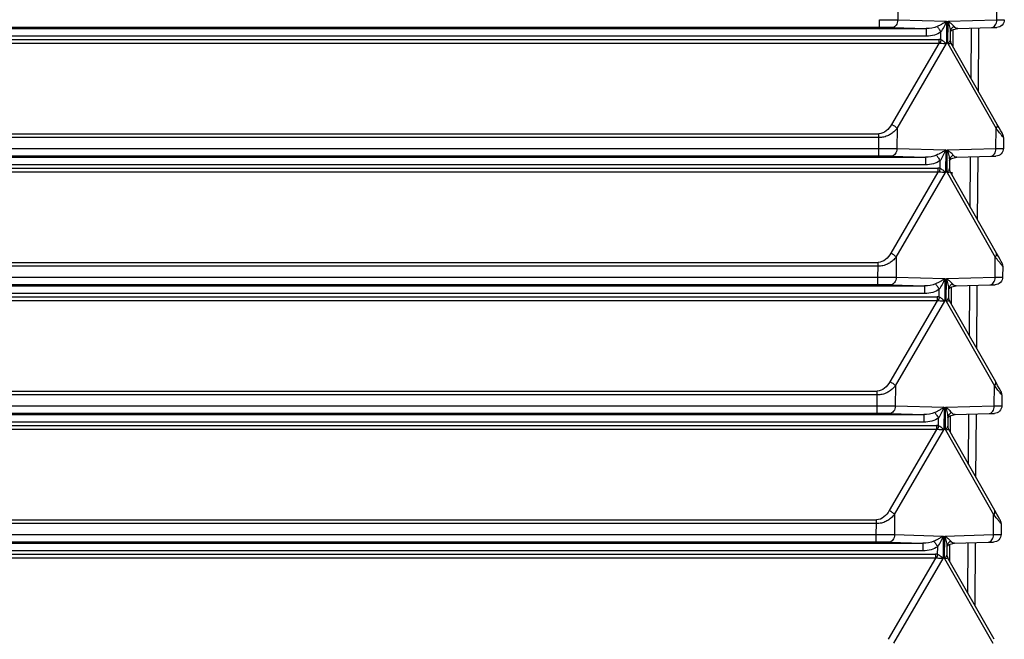
# Paper-space layout '_Top' of a CAD drawing. Units: millimetres. Extents: x -250 to 250, y -126 to 116.
# Drawn here: x 69 to 107, y -105 to -81 of the extents above; entities that cross this region are included whole.
import ezdxf

# ---------------------------------------------------------------- set-up
doc = ezdxf.new("R2010")
doc.units = ezdxf.units.MM

psp = doc.layouts.new('_Top')

# ---------------------------------------------------------------- linework, layer by layer
at = {"color": 7, "linetype": 'Continuous', "lineweight": 25}
for p, q in [((103.154, -79.935), (103.149, -80.717)), ((106.997, -80.717), (107.002, -79.935)), ((103.149, -80.717), (105.043, -80.771)), ((105.043, -80.771), (105.038, -81.641)), ((105.096, -81.641), (105.102, -80.771)), ((105.102, -80.771), (106.997, -80.717)), ((102.442, -81.008), (-102.442, -81.008)), ((1.405, -81.052), (104.252, -81.052)), ((102.937, -81.014), (104.252, -81.052)), ((104.252, -81.052), (104.252, -81.35)), ((105.181, -81.089), (105.197, -81.125)), ((105.288, -81.127), (105.284, -81.734)), ((105.478, -81.052), (106.794, -81.014)), ((105.999, -82.992), (106.012, -81.036)), ((106.288, -81.029), (106.273, -83.472)), ((104.252, -81.35), (1.5, -81.35)), ((1.5, -81.479), (104.744, -81.479)), ((104.827, -81.49), (104.828, -81.186)), ((105.187, -81.186), (105.185, -81.49)), ((104.744, -81.63), (1.5, -81.63)), ((104.744, -81.63), (102.91, -84.784)), ((103.122, -84.935), (105.038, -81.641)), ((105.096, -81.641), (106.97, -84.935)), ((107.019, -84.784), (105.225, -81.63)), ((103.122, -84.935), (103.117, -85.717)), ((106.965, -85.717), (106.97, -84.935)), ((-102.412, -85.141), (102.412, -85.141)), ((102.412, -85.291), (-102.412, -85.291)), ((102.41, -85.71), (102.412, -85.291)), ((107.261, -85.291), (107.258, -85.71)), ((-102.41, -85.71), (102.41, -85.71)), ((103.117, -85.717), (105.011, -85.771)), ((105.07, -85.771), (106.965, -85.717)), ((102.41, -86.008), (-102.41, -86.008)), ((1.405, -86.052), (104.22, -86.052)), ((102.905, -86.014), (104.22, -86.052)), ((104.22, -86.052), (104.22, -86.35)), ((105.011, -85.771), (105.006, -86.641)), ((105.064, -86.641), (105.07, -85.771)), ((105.149, -86.089), (105.165, -86.125)), ((105.446, -86.052), (106.762, -86.014)), ((105.967, -87.992), (105.98, -86.036)), ((106.256, -86.029), (106.241, -88.472)), ((104.22, -86.35), (1.5, -86.35)), ((1.5, -86.479), (104.712, -86.479)), ((104.795, -86.49), (104.796, -86.186)), ((105.155, -86.186), (105.153, -86.49)), ((104.712, -86.63), (1.5, -86.63)), ((104.712, -86.63), (102.878, -89.784)), ((103.09, -89.935), (105.006, -86.641)), ((105.064, -86.641), (106.938, -89.935)), ((106.987, -89.784), (105.193, -86.63)), ((105.252, -86.634), (105.252, -86.734)), ((103.09, -89.935), (103.085, -90.717)), ((106.933, -90.717), (106.938, -89.935)), ((-102.38, -90.141), (102.38, -90.141)), ((102.38, -90.291), (-102.38, -90.291)), ((102.378, -90.71), (102.38, -90.291)), ((107.229, -90.291), (107.226, -90.71)), ((-102.378, -90.71), (102.378, -90.71)), ((103.085, -90.717), (104.979, -90.771)), ((105.038, -90.771), (106.933, -90.717)), ((102.378, -91.008), (-102.378, -91.008)), ((1.405, -91.052), (104.188, -91.052)), ((102.873, -91.014), (104.188, -91.052)), ((104.188, -91.052), (104.188, -91.35)), ((104.979, -90.771), (104.974, -91.641)), ((105.032, -91.641), (105.038, -90.771)), ((105.117, -91.089), (105.133, -91.125)), ((105.414, -91.052), (106.73, -91.014)), ((105.935, -92.992), (105.948, -91.036)), ((106.224, -91.029), (106.208, -93.472)), ((104.188, -91.35), (1.5, -91.35)), ((1.5, -91.479), (104.68, -91.479)), ((104.763, -91.49), (104.764, -91.186)), ((105.123, -91.186), (105.121, -91.49)), ((105.224, -91.127), (105.22, -91.734)), ((104.68, -91.63), (1.5, -91.63)), ((104.68, -91.63), (102.846, -94.784)), ((103.058, -94.935), (104.974, -91.641)), ((105.032, -91.641), (106.906, -94.935)), ((106.955, -94.784), (105.16, -91.63)), ((103.058, -94.935), (103.053, -95.717)), ((106.901, -95.717), (106.906, -94.935)), ((-102.348, -95.141), (102.348, -95.141)), ((102.348, -95.291), (-102.348, -95.291)), ((102.346, -95.71), (102.348, -95.291)), ((107.197, -95.291), (107.194, -95.71)), ((-102.346, -95.71), (102.346, -95.71)), ((102.346, -96.008), (-102.346, -96.008)), ((1.405, -96.052), (104.156, -96.052)), ((102.841, -96.014), (104.156, -96.052)), ((103.053, -95.717), (104.947, -95.771)), ((104.156, -96.052), (104.156, -96.35)), ((104.947, -95.771), (104.942, -96.641)), ((105, -96.641), (105.006, -95.771)), ((105.006, -95.771), (106.901, -95.717)), ((105.381, -96.052), (106.698, -96.014)), ((105.903, -97.992), (105.916, -96.036)), ((106.192, -96.029), (106.176, -98.472)), ((104.156, -96.35), (1.5, -96.35)), ((104.731, -96.49), (104.732, -96.186)), ((105.085, -96.089), (105.101, -96.125)), ((105.091, -96.186), (105.089, -96.49)), ((105.191, -96.127), (105.188, -96.734)), ((1.5, -96.479), (104.648, -96.479)), ((104.648, -96.63), (1.5, -96.63)), ((104.648, -96.63), (102.814, -99.784)), ((103.026, -99.935), (104.942, -96.641)), ((105, -96.641), (106.874, -99.935)), ((106.923, -99.784), (105.128, -96.63)), ((-102.316, -100.141), (102.316, -100.141)), ((102.316, -100.291), (-102.316, -100.291)), ((102.314, -100.71), (102.316, -100.291)), ((103.026, -99.935), (103.021, -100.717)), ((106.869, -100.717), (106.874, -99.935)), ((107.165, -100.291), (107.162, -100.71)), ((-102.314, -100.71), (102.314, -100.71)), ((102.314, -101.008), (-102.313, -101.008)), ((1.405, -101.052), (104.124, -101.052)), ((102.809, -101.014), (104.124, -101.052)), ((103.021, -100.717), (104.915, -100.771)), ((104.124, -101.052), (104.124, -101.35)), ((104.915, -100.771), (104.91, -101.641)), ((104.968, -101.641), (104.974, -100.771)), ((104.974, -100.771), (106.869, -100.717)), ((105.349, -101.052), (106.666, -101.014)), ((105.871, -102.992), (105.884, -101.036)), ((106.16, -101.029), (106.144, -103.472)), ((104.124, -101.35), (1.5, -101.35)), ((104.699, -101.49), (104.7, -101.186)), ((105.052, -101.089), (105.069, -101.125)), ((105.059, -101.186), (105.057, -101.49)), ((105.159, -101.127), (105.156, -101.734)), ((1.5, -101.479), (104.616, -101.479)), ((104.616, -101.63), (1.5, -101.63)), ((104.616, -101.63), (102.781, -104.784)), ((102.994, -104.935), (104.91, -101.641)), ((104.968, -101.641), (106.842, -104.935)), ((106.891, -104.784), (105.096, -101.63))]:
    psp.add_line(p, q, dxfattribs=at)
at = {"color": 7, "linetype": 'Continuous', "lineweight": 25, "flags": 128}
for points in [[(106.794, -81.014), (106.84, -81.013), (106.881, -81.012), (106.916, -81.011), (106.946, -81.01), (106.969, -81.009), (106.985, -81.009), (106.995, -81.008), (106.999, -81.008)], [(106.762, -86.014), (106.808, -86.013), (106.849, -86.012), (106.884, -86.011), (106.914, -86.01), (106.937, -86.009), (106.953, -86.009), (106.963, -86.008), (106.967, -86.008)], [(106.73, -91.014), (106.776, -91.013), (106.817, -91.012), (106.852, -91.011), (106.881, -91.01), (106.905, -91.009), (106.921, -91.009), (106.931, -91.008), (106.935, -91.008)], [(106.698, -96.014), (106.744, -96.013), (106.785, -96.012), (106.82, -96.011), (106.849, -96.01), (106.873, -96.009), (106.889, -96.009), (106.899, -96.008), (106.903, -96.008)], [(106.666, -101.014), (106.712, -101.013), (106.753, -101.012), (106.788, -101.011), (106.817, -101.01), (106.841, -101.009), (106.857, -101.009), (106.867, -101.008), (106.871, -101.008)]]:
    psp.add_lwpolyline(points, dxfattribs=at)
at = {"color": 7, "linetype": 'Continuous', "lineweight": 25}
for centre, radius, start, end in [((102.471, -99.479), 18.47, 88.5556, 90.091), ((106.88, -84.823), 0.144, 308.6733, 15.6313), ((106.961, -85.289), 0.3, 359.6327, 29.6327), ((102.439, -104.478), 18.47, 88.5555, 90.091), ((106.848, -89.823), 0.144, 308.6733, 15.6313), ((106.929, -90.289), 0.3, 359.6327, 29.6327), ((102.407, -109.479), 18.47, 88.5556, 90.091), ((106.816, -94.823), 0.144, 308.6733, 15.6313), ((106.897, -95.289), 0.3, 359.6327, 29.6327), ((102.375, -114.479), 18.47, 88.5556, 90.091), ((106.784, -99.823), 0.144, 308.6733, 15.6313), ((106.865, -100.289), 0.3, 359.6327, 29.6327), ((102.343, -119.478), 18.47, 88.5556, 90.0909)]:
    psp.add_arc(centre, radius, start, end, dxfattribs=at)
for points, knots in [([(102.442, -80.71), (102.474, -80.71), (102.538, -80.711), (102.633, -80.711), (102.728, -80.712), (102.82, -80.712), (102.91, -80.713), (102.995, -80.714), (103.076, -80.716), (103.124, -80.716), (103.149, -80.717)], [0, 0, 0, 0, 0.121844, 0.244589, 0.368234, 0.492782, 0.618231, 0.744584, 0.87184, 1, 1, 1, 1]), ([(102.442, -81.008), (102.442, -81.006), (102.442, -80.973), (102.442, -80.863), (102.442, -80.787), (102.442, -80.71)], [0, 0, 0, 0, 0.5, 0.5, 1, 1, 1, 1]), ([(103.149, -80.717), (103.147, -80.794), (103.124, -80.87), (103.045, -80.98), (102.991, -81.013), (102.937, -81.014)], [0, 0, 0, 0, 0.5, 0.5, 1, 1, 1, 1]), ([(105.043, -80.771), (105.023, -80.785), (104.968, -80.822), (104.877, -80.876), (104.777, -80.93), (104.713, -80.96), (104.683, -80.974)], [0, 0, 0, 0, 0.1994594, 0.5315831, 0.7838404, 1, 1, 1, 1]), ([(104.828, -81.186), (104.874, -81.124), (104.914, -81.056), (104.986, -80.915), (105.017, -80.843), (105.043, -80.771)], [0, 0, 0, 0, 0.5, 0.5, 1, 1, 1, 1]), ([(105.102, -80.771), (105.128, -80.843), (105.149, -80.915), (105.178, -81.056), (105.188, -81.124), (105.187, -81.186)], [0, 0, 0, 0, 0.5, 0.5, 1, 1, 1, 1]), ([(105.336, -80.974), (105.327, -80.963), (105.303, -80.933), (105.256, -80.888), (105.199, -80.842), (105.15, -80.804), (105.116, -80.781), (105.102, -80.771)], [0, 0, 0, 0, 0.175355, 0.460798, 0.663013, 0.855828, 1, 1, 1, 1]), ([(106.794, -81.014), (106.848, -81.013), (106.902, -80.98), (106.977, -80.87), (106.998, -80.794), (106.997, -80.717)], [0, 0, 0, 0, 0.5, 0.5, 1, 1, 1, 1]), ([(106.997, -80.717), (107.02, -80.716), (107.066, -80.716), (107.125, -80.714), (107.176, -80.713), (107.218, -80.712), (107.25, -80.712), (107.273, -80.711), (107.288, -80.711), (107.289, -80.71), (107.29, -80.71)], [0, 0, 0, 0, 0.128156, 0.25541, 0.38176, 0.507209, 0.631757, 0.755404, 0.878152, 1, 1, 1, 1]), ([(107.29, -80.71), (107.29, -80.787), (107.258, -80.863), (107.151, -80.973), (107.076, -81.006), (106.999, -81.008)], [0, 0, 0, 0, 0.5, 0.5, 1, 1, 1, 1]), ([(104.683, -80.974), (104.697, -80.994), (104.719, -81.026), (104.771, -81.102), (104.801, -81.145), (104.828, -81.186)], [0, 0, 0, 0, 0.5, 0.5, 1, 1, 1, 1]), ([(105.336, -80.974), (105.296, -80.993), (105.257, -81.023), (105.203, -81.097), (105.187, -81.142), (105.187, -81.186)], [0, 0, 0, 0, 0.5, 0.5, 1, 1, 1, 1]), ([(105.187, -81.184), (105.189, -81.177), (105.192, -81.167), (105.226, -81.143), (105.235, -81.136)], [0, 0, 0, 0, 0.744364, 1, 1, 1, 1]), ([(105.235, -81.136), (105.247, -81.125), (105.298, -81.083), (105.402, -81.065), (105.48, -81.052)], [0, 0, 0, 0, 0.254162, 1, 1, 1, 1]), ([(104.828, -81.186), (104.753, -81.237), (104.666, -81.277), (104.474, -81.333), (104.368, -81.35), (104.252, -81.35)], [0, 0, 0, 0, 0.5, 0.5, 1, 1, 1, 1]), ([(105.038, -81.641), (105.025, -81.628), (104.996, -81.6), (104.943, -81.56), (104.886, -81.522), (104.846, -81.5), (104.827, -81.49)], [0, 0, 0, 0, 0.23743, 0.51652, 0.767041, 1, 1, 1, 1]), ([(105.185, -81.49), (105.185, -81.496), (105.184, -81.51), (105.176, -81.533), (105.16, -81.564), (105.135, -81.6), (105.109, -81.628), (105.096, -81.641)], [0, 0, 0, 0, 0.1536952, 0.3151358, 0.4840658, 0.7628297, 1, 1, 1, 1]), ([(103.122, -84.935), (103.101, -84.959), (103.061, -85.005), (102.995, -85.066), (102.927, -85.12), (102.858, -85.166), (102.756, -85.222), (102.61, -85.275), (102.478, -85.29), (102.412, -85.291), (102.412, -85.291)], [0, 0, 0, 0, 0.125239, 0.242719, 0.352705, 0.455524, 0.551573, 0.777557, 0.999615, 1, 1, 1, 1]), ([(103.122, -84.935), (103.098, -84.907), (103.065, -84.878), (102.991, -84.825), (102.949, -84.802), (102.91, -84.784)], [0, 0, 0, 0, 0.5, 0.5, 1, 1, 1, 1]), ([(107.261, -85.291), (107.261, -85.291), (107.261, -85.289), (107.248, -85.275), (107.193, -85.211), (107.103, -85.095), (107.018, -84.992), (106.97, -84.935)], [0, 0, 0, 0, 0.000382, 0.223095, 0.440274, 0.688187, 1, 1, 1, 1]), ([(102.41, -85.71), (102.442, -85.71), (102.506, -85.711), (102.601, -85.711), (102.696, -85.712), (102.788, -85.712), (102.878, -85.713), (102.963, -85.714), (103.044, -85.716), (103.092, -85.716), (103.117, -85.717)], [0, 0, 0, 0, 0.121844, 0.244589, 0.368234, 0.492782, 0.618231, 0.744584, 0.87184, 1, 1, 1, 1]), ([(102.41, -86.008), (102.41, -86.006), (102.41, -85.973), (102.41, -85.863), (102.41, -85.787), (102.41, -85.71)], [0, 0, 0, 0, 0.5, 0.5, 1, 1, 1, 1]), ([(103.117, -85.717), (103.115, -85.794), (103.092, -85.87), (103.013, -85.98), (102.959, -86.013), (102.905, -86.014)], [0, 0, 0, 0, 0.5, 0.5, 1, 1, 1, 1]), ([(106.762, -86.014), (106.816, -86.013), (106.87, -85.98), (106.945, -85.87), (106.966, -85.794), (106.965, -85.717)], [0, 0, 0, 0, 0.5, 0.5, 1, 1, 1, 1]), ([(106.965, -85.717), (106.988, -85.716), (107.034, -85.716), (107.093, -85.714), (107.144, -85.713), (107.186, -85.712), (107.218, -85.712), (107.241, -85.711), (107.256, -85.711), (107.257, -85.71), (107.258, -85.71)], [0, 0, 0, 0, 0.128156, 0.25541, 0.38176, 0.507209, 0.631757, 0.755404, 0.878152, 1, 1, 1, 1]), ([(107.258, -85.71), (107.258, -85.787), (107.226, -85.863), (107.119, -85.973), (107.044, -86.006), (106.967, -86.008)], [0, 0, 0, 0, 0.5, 0.5, 1, 1, 1, 1]), ([(105.011, -85.771), (104.991, -85.785), (104.935, -85.822), (104.845, -85.876), (104.745, -85.93), (104.681, -85.96), (104.651, -85.974)], [0, 0, 0, 0, 0.199459, 0.531583, 0.78384, 1, 1, 1, 1]), ([(104.651, -85.974), (104.665, -85.994), (104.687, -86.026), (104.739, -86.102), (104.768, -86.145), (104.796, -86.186)], [0, 0, 0, 0, 0.5, 0.5, 1, 1, 1, 1]), ([(104.796, -86.186), (104.842, -86.124), (104.882, -86.056), (104.954, -85.915), (104.985, -85.843), (105.011, -85.771)], [0, 0, 0, 0, 0.5, 0.5, 1, 1, 1, 1]), ([(105.07, -85.771), (105.096, -85.843), (105.116, -85.915), (105.146, -86.056), (105.156, -86.124), (105.155, -86.186)], [0, 0, 0, 0, 0.5, 0.5, 1, 1, 1, 1]), ([(105.303, -85.974), (105.295, -85.963), (105.271, -85.933), (105.224, -85.888), (105.167, -85.842), (105.118, -85.804), (105.084, -85.781), (105.07, -85.771)], [0, 0, 0, 0, 0.175355, 0.460798, 0.663013, 0.855828, 1, 1, 1, 1]), ([(105.304, -85.974), (105.264, -85.993), (105.225, -86.023), (105.171, -86.097), (105.155, -86.142), (105.155, -86.186)], [0, 0, 0, 0, 0.5, 0.5, 1, 1, 1, 1]), ([(105.203, -86.136), (105.215, -86.125), (105.266, -86.083), (105.37, -86.065), (105.448, -86.052)], [0, 0, 0, 0, 0.254162, 1, 1, 1, 1]), ([(104.796, -86.186), (104.721, -86.237), (104.634, -86.277), (104.442, -86.333), (104.336, -86.35), (104.22, -86.35)], [0, 0, 0, 0, 0.5, 0.5, 1, 1, 1, 1]), ([(105.006, -86.641), (104.993, -86.628), (104.964, -86.6), (104.911, -86.56), (104.854, -86.522), (104.814, -86.5), (104.795, -86.49)], [0, 0, 0, 0, 0.23743, 0.51652, 0.767041, 1, 1, 1, 1]), ([(105.153, -86.49), (105.153, -86.496), (105.152, -86.51), (105.144, -86.533), (105.128, -86.564), (105.103, -86.6), (105.076, -86.628), (105.064, -86.641)], [0, 0, 0, 0, 0.153695, 0.315136, 0.484066, 0.76283, 1, 1, 1, 1]), ([(105.155, -86.184), (105.157, -86.177), (105.16, -86.167), (105.194, -86.143), (105.203, -86.136)], [0, 0, 0, 0, 0.744364, 1, 1, 1, 1]), ([(103.09, -89.935), (103.069, -89.959), (103.029, -90.005), (102.963, -90.066), (102.895, -90.12), (102.826, -90.166), (102.724, -90.222), (102.578, -90.275), (102.445, -90.29), (102.38, -90.291), (102.38, -90.291)], [0, 0, 0, 0, 0.125239, 0.242719, 0.352705, 0.455524, 0.551573, 0.777557, 0.999615, 1, 1, 1, 1]), ([(103.09, -89.935), (103.066, -89.907), (103.033, -89.878), (102.959, -89.825), (102.917, -89.802), (102.878, -89.784)], [0, 0, 0, 0, 0.5, 0.5, 1, 1, 1, 1]), ([(107.229, -90.291), (107.229, -90.291), (107.229, -90.289), (107.216, -90.275), (107.161, -90.211), (107.071, -90.095), (106.986, -89.992), (106.938, -89.935)], [0, 0, 0, 0, 0.000382, 0.223095, 0.440274, 0.688187, 1, 1, 1, 1]), ([(102.378, -90.71), (102.41, -90.71), (102.474, -90.711), (102.569, -90.711), (102.664, -90.712), (102.756, -90.712), (102.845, -90.713), (102.931, -90.714), (103.012, -90.716), (103.06, -90.716), (103.085, -90.717)], [0, 0, 0, 0, 0.1218443, 0.2445888, 0.3682344, 0.4927816, 0.6182311, 0.7445836, 0.8718397, 1, 1, 1, 1]), ([(102.378, -91.008), (102.378, -91.006), (102.378, -90.973), (102.378, -90.863), (102.378, -90.787), (102.378, -90.71)], [0, 0, 0, 0, 0.5, 0.5, 1, 1, 1, 1]), ([(103.085, -90.717), (103.083, -90.794), (103.06, -90.87), (102.981, -90.98), (102.927, -91.013), (102.873, -91.014)], [0, 0, 0, 0, 0.5, 0.5, 1, 1, 1, 1]), ([(106.73, -91.014), (106.784, -91.013), (106.837, -90.98), (106.913, -90.87), (106.934, -90.794), (106.933, -90.717)], [0, 0, 0, 0, 0.5, 0.5, 1, 1, 1, 1]), ([(106.933, -90.717), (106.956, -90.716), (107.002, -90.716), (107.061, -90.714), (107.112, -90.713), (107.154, -90.712), (107.186, -90.712), (107.209, -90.711), (107.224, -90.711), (107.225, -90.71), (107.226, -90.71)], [0, 0, 0, 0, 0.1281563, 0.2554096, 0.3817604, 0.5072093, 0.6317571, 0.7554044, 0.8781518, 1, 1, 1, 1]), ([(107.226, -90.71), (107.226, -90.787), (107.194, -90.863), (107.087, -90.973), (107.012, -91.006), (106.935, -91.008)], [0, 0, 0, 0, 0.5, 0.5, 1, 1, 1, 1]), ([(104.979, -90.771), (104.959, -90.785), (104.903, -90.822), (104.813, -90.876), (104.713, -90.93), (104.649, -90.96), (104.619, -90.974)], [0, 0, 0, 0, 0.1994594, 0.5315831, 0.7838404, 1, 1, 1, 1]), ([(104.619, -90.974), (104.633, -90.994), (104.655, -91.026), (104.707, -91.102), (104.736, -91.145), (104.764, -91.186)], [0, 0, 0, 0, 0.5, 0.5, 1, 1, 1, 1]), ([(104.764, -91.186), (104.81, -91.124), (104.85, -91.056), (104.922, -90.915), (104.953, -90.843), (104.979, -90.771)], [0, 0, 0, 0, 0.5, 0.5, 1, 1, 1, 1]), ([(105.271, -90.974), (105.263, -90.963), (105.239, -90.933), (105.192, -90.888), (105.135, -90.842), (105.086, -90.804), (105.052, -90.781), (105.038, -90.771)], [0, 0, 0, 0, 0.1753546, 0.4607975, 0.6630129, 0.8558278, 1, 1, 1, 1]), ([(105.038, -90.771), (105.064, -90.843), (105.084, -90.915), (105.114, -91.056), (105.124, -91.124), (105.123, -91.186)], [0, 0, 0, 0, 0.5, 0.5, 1, 1, 1, 1]), ([(105.271, -90.974), (105.232, -90.993), (105.193, -91.023), (105.139, -91.097), (105.123, -91.142), (105.123, -91.186)], [0, 0, 0, 0, 0.5, 0.5, 1, 1, 1, 1]), ([(105.171, -91.136), (105.183, -91.125), (105.234, -91.083), (105.338, -91.065), (105.416, -91.052)], [0, 0, 0, 0, 0.2541618, 1, 1, 1, 1]), ([(104.764, -91.186), (104.689, -91.237), (104.602, -91.277), (104.41, -91.333), (104.304, -91.35), (104.188, -91.35)], [0, 0, 0, 0, 0.5, 0.5, 1, 1, 1, 1]), ([(104.974, -91.641), (104.96, -91.628), (104.931, -91.6), (104.879, -91.56), (104.822, -91.522), (104.782, -91.5), (104.763, -91.49)], [0, 0, 0, 0, 0.23743, 0.51652, 0.767041, 1, 1, 1, 1]), ([(105.121, -91.49), (105.121, -91.496), (105.12, -91.51), (105.112, -91.533), (105.096, -91.564), (105.071, -91.6), (105.044, -91.628), (105.032, -91.641)], [0, 0, 0, 0, 0.153695, 0.315136, 0.484066, 0.76283, 1, 1, 1, 1]), ([(105.123, -91.184), (105.125, -91.177), (105.128, -91.167), (105.162, -91.143), (105.171, -91.136)], [0, 0, 0, 0, 0.744364, 1, 1, 1, 1]), ([(103.058, -94.935), (103.037, -94.959), (102.997, -95.005), (102.931, -95.066), (102.863, -95.12), (102.794, -95.166), (102.692, -95.222), (102.546, -95.275), (102.413, -95.29), (102.348, -95.291), (102.348, -95.291)], [0, 0, 0, 0, 0.125239, 0.242719, 0.352705, 0.455524, 0.551573, 0.777557, 0.999615, 1, 1, 1, 1]), ([(103.058, -94.935), (103.034, -94.907), (103.001, -94.878), (102.927, -94.825), (102.885, -94.802), (102.846, -94.784)], [0, 0, 0, 0, 0.5, 0.5, 1, 1, 1, 1]), ([(107.197, -95.291), (107.197, -95.291), (107.197, -95.289), (107.184, -95.275), (107.128, -95.211), (107.039, -95.095), (106.954, -94.992), (106.906, -94.935)], [0, 0, 0, 0, 0.000382, 0.223095, 0.440274, 0.688187, 1, 1, 1, 1]), ([(102.346, -95.71), (102.378, -95.71), (102.442, -95.711), (102.537, -95.711), (102.632, -95.712), (102.724, -95.712), (102.813, -95.713), (102.899, -95.714), (102.98, -95.716), (103.028, -95.716), (103.053, -95.717)], [0, 0, 0, 0, 0.121844, 0.244589, 0.368234, 0.492782, 0.618231, 0.744584, 0.87184, 1, 1, 1, 1]), ([(102.346, -96.008), (102.346, -96.006), (102.346, -95.973), (102.346, -95.863), (102.346, -95.787), (102.346, -95.71)], [0, 0, 0, 0, 0.5, 0.5, 1, 1, 1, 1]), ([(103.053, -95.717), (103.051, -95.794), (103.028, -95.87), (102.949, -95.98), (102.895, -96.013), (102.841, -96.014)], [0, 0, 0, 0, 0.5, 0.5, 1, 1, 1, 1]), ([(104.947, -95.771), (104.927, -95.785), (104.871, -95.822), (104.78, -95.876), (104.681, -95.93), (104.616, -95.96), (104.587, -95.974)], [0, 0, 0, 0, 0.1994594, 0.5315831, 0.7838404, 1, 1, 1, 1]), ([(104.587, -95.974), (104.601, -95.994), (104.623, -96.026), (104.675, -96.102), (104.704, -96.145), (104.732, -96.186)], [0, 0, 0, 0, 0.5, 0.5, 1, 1, 1, 1]), ([(104.732, -96.186), (104.778, -96.124), (104.818, -96.056), (104.89, -95.915), (104.921, -95.843), (104.947, -95.771)], [0, 0, 0, 0, 0.5, 0.5, 1, 1, 1, 1]), ([(105.006, -95.771), (105.031, -95.843), (105.052, -95.915), (105.082, -96.056), (105.092, -96.124), (105.091, -96.186)], [0, 0, 0, 0, 0.5, 0.5, 1, 1, 1, 1]), ([(105.239, -95.974), (105.231, -95.963), (105.207, -95.933), (105.16, -95.888), (105.103, -95.842), (105.054, -95.804), (105.02, -95.781), (105.006, -95.771)], [0, 0, 0, 0, 0.175355, 0.460798, 0.663013, 0.855828, 1, 1, 1, 1]), ([(105.239, -95.974), (105.199, -95.993), (105.161, -96.023), (105.107, -96.097), (105.091, -96.142), (105.091, -96.186)], [0, 0, 0, 0, 0.5, 0.5, 1, 1, 1, 1]), ([(105.139, -96.136), (105.151, -96.125), (105.202, -96.083), (105.306, -96.065), (105.384, -96.052)], [0, 0, 0, 0, 0.254162, 1, 1, 1, 1]), ([(106.698, -96.014), (106.752, -96.013), (106.805, -95.98), (106.88, -95.87), (106.902, -95.794), (106.901, -95.717)], [0, 0, 0, 0, 0.5, 0.5, 1, 1, 1, 1]), ([(106.901, -95.717), (106.924, -95.716), (106.97, -95.716), (107.029, -95.714), (107.08, -95.713), (107.122, -95.712), (107.154, -95.712), (107.177, -95.711), (107.191, -95.711), (107.193, -95.71), (107.194, -95.71)], [0, 0, 0, 0, 0.128156, 0.25541, 0.381761, 0.50721, 0.631757, 0.755405, 0.878152, 1, 1, 1, 1]), ([(107.194, -95.71), (107.194, -95.787), (107.162, -95.863), (107.055, -95.973), (106.979, -96.006), (106.903, -96.008)], [0, 0, 0, 0, 0.5, 0.5, 1, 1, 1, 1]), ([(104.732, -96.186), (104.657, -96.237), (104.57, -96.277), (104.378, -96.333), (104.272, -96.35), (104.156, -96.35)], [0, 0, 0, 0, 0.5, 0.5, 1, 1, 1, 1]), ([(105.091, -96.184), (105.093, -96.177), (105.095, -96.167), (105.13, -96.143), (105.139, -96.136)], [0, 0, 0, 0, 0.744364, 1, 1, 1, 1]), ([(104.942, -96.641), (104.928, -96.628), (104.899, -96.6), (104.847, -96.56), (104.789, -96.522), (104.75, -96.5), (104.731, -96.49)], [0, 0, 0, 0, 0.23743, 0.51652, 0.767041, 1, 1, 1, 1]), ([(105.089, -96.49), (105.089, -96.496), (105.088, -96.51), (105.08, -96.533), (105.064, -96.564), (105.039, -96.6), (105.012, -96.628), (105, -96.641)], [0, 0, 0, 0, 0.153695, 0.315136, 0.484066, 0.76283, 1, 1, 1, 1]), ([(103.026, -99.935), (103.002, -99.907), (102.969, -99.878), (102.894, -99.825), (102.853, -99.802), (102.814, -99.784)], [0, 0, 0, 0, 0.5, 0.5, 1, 1, 1, 1]), ([(103.026, -99.935), (103.005, -99.959), (102.965, -100.005), (102.899, -100.066), (102.831, -100.12), (102.762, -100.166), (102.66, -100.222), (102.514, -100.275), (102.381, -100.29), (102.316, -100.291), (102.316, -100.291)], [0, 0, 0, 0, 0.125239, 0.242719, 0.352705, 0.455524, 0.551573, 0.777557, 0.999615, 1, 1, 1, 1]), ([(107.165, -100.291), (107.165, -100.291), (107.165, -100.289), (107.152, -100.275), (107.096, -100.211), (107.007, -100.095), (106.922, -99.992), (106.874, -99.935)], [0, 0, 0, 0, 0.000382, 0.223095, 0.440274, 0.688187, 1, 1, 1, 1]), ([(102.314, -100.71), (102.346, -100.71), (102.41, -100.711), (102.505, -100.711), (102.6, -100.712), (102.692, -100.712), (102.781, -100.713), (102.867, -100.714), (102.948, -100.716), (102.996, -100.716), (103.021, -100.717)], [0, 0, 0, 0, 0.121843, 0.244587, 0.368232, 0.492779, 0.618229, 0.744582, 0.871839, 1, 1, 1, 1]), ([(102.314, -101.008), (102.314, -101.006), (102.314, -100.973), (102.314, -100.863), (102.314, -100.787), (102.314, -100.71)], [0, 0, 0, 0, 0.5, 0.5, 1, 1, 1, 1]), ([(103.021, -100.717), (103.019, -100.794), (102.995, -100.87), (102.917, -100.98), (102.863, -101.013), (102.809, -101.014)], [0, 0, 0, 0, 0.5, 0.5, 1, 1, 1, 1]), ([(104.915, -100.771), (104.895, -100.785), (104.839, -100.822), (104.748, -100.876), (104.648, -100.93), (104.584, -100.96), (104.555, -100.974)], [0, 0, 0, 0, 0.199459, 0.531583, 0.78384, 1, 1, 1, 1]), ([(104.555, -100.974), (104.569, -100.994), (104.591, -101.026), (104.642, -101.102), (104.672, -101.145), (104.7, -101.186)], [0, 0, 0, 0, 0.5, 0.5, 1, 1, 1, 1]), ([(104.7, -101.186), (104.746, -101.124), (104.786, -101.056), (104.858, -100.915), (104.889, -100.843), (104.915, -100.771)], [0, 0, 0, 0, 0.5, 0.5, 1, 1, 1, 1]), ([(104.974, -100.771), (104.999, -100.843), (105.02, -100.915), (105.05, -101.056), (105.059, -101.124), (105.059, -101.186)], [0, 0, 0, 0, 0.5, 0.5, 1, 1, 1, 1]), ([(105.207, -100.974), (105.198, -100.963), (105.175, -100.933), (105.127, -100.888), (105.071, -100.842), (105.022, -100.804), (104.988, -100.781), (104.974, -100.771)], [0, 0, 0, 0, 0.175355, 0.460798, 0.663013, 0.855828, 1, 1, 1, 1]), ([(105.207, -100.974), (105.167, -100.993), (105.129, -101.023), (105.075, -101.097), (105.059, -101.142), (105.059, -101.186)], [0, 0, 0, 0, 0.5, 0.5, 1, 1, 1, 1]), ([(105.106, -101.136), (105.119, -101.125), (105.169, -101.083), (105.274, -101.065), (105.352, -101.052)], [0, 0, 0, 0, 0.2541618, 1, 1, 1, 1]), ([(106.666, -101.014), (106.72, -101.013), (106.773, -100.98), (106.848, -100.87), (106.87, -100.794), (106.869, -100.717)], [0, 0, 0, 0, 0.5, 0.5, 1, 1, 1, 1]), ([(106.869, -100.717), (106.892, -100.716), (106.938, -100.716), (106.997, -100.714), (107.048, -100.713), (107.089, -100.712), (107.122, -100.712), (107.145, -100.711), (107.159, -100.711), (107.161, -100.71), (107.162, -100.71)], [0, 0, 0, 0, 0.128156, 0.25541, 0.381761, 0.50721, 0.631757, 0.755404, 0.878152, 1, 1, 1, 1]), ([(107.162, -100.71), (107.162, -100.787), (107.13, -100.863), (107.023, -100.973), (106.947, -101.006), (106.871, -101.008)], [0, 0, 0, 0, 0.5, 0.5, 1, 1, 1, 1]), ([(104.7, -101.186), (104.625, -101.237), (104.538, -101.277), (104.346, -101.333), (104.24, -101.35), (104.124, -101.35)], [0, 0, 0, 0, 0.5, 0.5, 1, 1, 1, 1]), ([(105.059, -101.184), (105.061, -101.177), (105.063, -101.167), (105.098, -101.143), (105.106, -101.136)], [0, 0, 0, 0, 0.744364, 1, 1, 1, 1]), ([(104.91, -101.641), (104.896, -101.628), (104.867, -101.6), (104.814, -101.559), (104.757, -101.521), (104.718, -101.5), (104.699, -101.49)], [0, 0, 0, 0, 0.239123, 0.519298, 0.769382, 1, 1, 1, 1]), ([(105.057, -101.49), (105.057, -101.496), (105.055, -101.51), (105.048, -101.533), (105.032, -101.564), (105.007, -101.6), (104.98, -101.628), (104.968, -101.641)], [0, 0, 0, 0, 0.151905, 0.312413, 0.481277, 0.761132, 1, 1, 1, 1])]:
    psp.add_open_spline(points, degree=3, knots=knots, dxfattribs=at)
for points in [[(104.683, -80.974), (104.556, -81.031), (104.403, -81.053), (104.252, -81.052)], [(105.478, -81.052), (105.427, -81.053), (105.377, -81.031), (105.336, -80.974)], [(104.744, -81.479), (104.744, -81.531), (104.744, -81.585), (104.744, -81.63)], [(104.827, -81.49), (104.797, -81.482), (104.771, -81.479), (104.744, -81.479)], [(104.827, -81.49), (104.815, -81.535), (104.803, -81.583), (104.792, -81.623)], [(105.185, -81.479), (105.185, -81.479), (105.185, -81.483), (105.185, -81.49)], [(105.185, -81.49), (105.185, -81.535), (105.197, -81.583), (105.218, -81.623)], [(104.744, -81.63), (104.761, -81.625), (104.777, -81.622), (104.792, -81.623)], [(104.792, -81.623), (104.883, -81.628), (104.97, -81.635), (105.038, -81.641)], [(105.096, -81.641), (105.164, -81.635), (105.209, -81.628), (105.218, -81.623)], [(105.218, -81.623), (105.22, -81.622), (105.222, -81.625), (105.225, -81.63)], [(102.91, -84.784), (102.804, -84.966), (102.629, -85.141), (102.412, -85.141)], [(107.222, -85.141), (107.222, -85.141), (107.123, -84.967), (107.019, -84.784)], [(102.412, -85.291), (102.412, -85.239), (102.412, -85.186), (102.412, -85.141)], [(104.651, -85.974), (104.524, -86.031), (104.371, -86.053), (104.22, -86.052)], [(105.446, -86.052), (105.395, -86.053), (105.345, -86.031), (105.304, -85.974)], [(104.712, -86.479), (104.712, -86.531), (104.712, -86.585), (104.712, -86.63)], [(104.795, -86.49), (104.765, -86.482), (104.739, -86.479), (104.712, -86.479)], [(104.795, -86.49), (104.783, -86.535), (104.771, -86.583), (104.76, -86.623)], [(105.153, -86.479), (105.153, -86.479), (105.153, -86.483), (105.153, -86.49)], [(105.153, -86.49), (105.153, -86.535), (105.165, -86.583), (105.186, -86.623)], [(104.712, -86.63), (104.729, -86.625), (104.745, -86.622), (104.76, -86.623)], [(104.76, -86.623), (104.851, -86.628), (104.938, -86.635), (105.006, -86.641)], [(105.064, -86.641), (105.132, -86.635), (105.177, -86.628), (105.186, -86.623)], [(105.186, -86.623), (105.188, -86.622), (105.19, -86.625), (105.193, -86.63)], [(102.878, -89.784), (102.772, -89.966), (102.597, -90.141), (102.38, -90.141)], [(107.19, -90.141), (107.19, -90.141), (107.091, -89.967), (106.987, -89.784)], [(102.38, -90.291), (102.38, -90.239), (102.38, -90.186), (102.38, -90.141)], [(104.619, -90.974), (104.492, -91.031), (104.339, -91.053), (104.188, -91.052)], [(105.414, -91.052), (105.363, -91.053), (105.313, -91.031), (105.271, -90.974)], [(104.68, -91.479), (104.68, -91.531), (104.68, -91.585), (104.68, -91.63)], [(104.763, -91.49), (104.733, -91.482), (104.707, -91.479), (104.68, -91.479)], [(104.763, -91.49), (104.751, -91.535), (104.739, -91.583), (104.728, -91.623)], [(105.121, -91.479), (105.121, -91.479), (105.121, -91.483), (105.121, -91.49)], [(105.121, -91.49), (105.121, -91.535), (105.132, -91.583), (105.154, -91.623)], [(104.68, -91.63), (104.697, -91.625), (104.713, -91.622), (104.728, -91.623)], [(104.728, -91.623), (104.819, -91.628), (104.906, -91.635), (104.974, -91.641)], [(105.032, -91.641), (105.1, -91.635), (105.145, -91.628), (105.154, -91.623)], [(105.154, -91.623), (105.155, -91.622), (105.158, -91.625), (105.16, -91.63)], [(102.846, -94.784), (102.74, -94.966), (102.565, -95.141), (102.348, -95.141)], [(107.158, -95.141), (107.158, -95.141), (107.059, -94.967), (106.955, -94.784)], [(102.348, -95.291), (102.348, -95.239), (102.348, -95.186), (102.348, -95.141)], [(104.587, -95.974), (104.46, -96.031), (104.307, -96.053), (104.156, -96.052)], [(105.381, -96.052), (105.331, -96.053), (105.281, -96.031), (105.239, -95.974)], [(104.648, -96.479), (104.648, -96.531), (104.648, -96.585), (104.648, -96.63)], [(104.731, -96.49), (104.701, -96.482), (104.675, -96.479), (104.648, -96.479)], [(104.648, -96.63), (104.665, -96.625), (104.681, -96.622), (104.696, -96.623)], [(104.731, -96.49), (104.719, -96.535), (104.707, -96.583), (104.696, -96.623)], [(104.696, -96.623), (104.786, -96.628), (104.874, -96.635), (104.942, -96.641)], [(105, -96.641), (105.068, -96.635), (105.113, -96.628), (105.122, -96.623)], [(105.089, -96.479), (105.089, -96.479), (105.089, -96.483), (105.089, -96.49)], [(105.089, -96.49), (105.089, -96.535), (105.1, -96.583), (105.122, -96.623)], [(105.122, -96.623), (105.123, -96.622), (105.126, -96.625), (105.128, -96.63)], [(102.814, -99.784), (102.708, -99.966), (102.533, -100.141), (102.316, -100.141)], [(107.126, -100.141), (107.126, -100.141), (107.027, -99.967), (106.923, -99.784)], [(102.316, -100.291), (102.316, -100.239), (102.316, -100.186), (102.316, -100.141)], [(104.555, -100.974), (104.428, -101.031), (104.275, -101.053), (104.124, -101.052)], [(105.349, -101.052), (105.299, -101.053), (105.249, -101.031), (105.207, -100.974)], [(104.616, -101.479), (104.616, -101.531), (104.616, -101.585), (104.616, -101.63)], [(104.699, -101.49), (104.671, -101.482), (104.645, -101.479), (104.616, -101.479)], [(104.616, -101.63), (104.633, -101.625), (104.649, -101.622), (104.664, -101.623)], [(104.699, -101.49), (104.687, -101.535), (104.675, -101.583), (104.664, -101.623)], [(104.664, -101.623), (104.754, -101.628), (104.842, -101.635), (104.91, -101.641)], [(104.968, -101.641), (105.036, -101.635), (105.081, -101.628), (105.09, -101.623)], [(105.057, -101.479), (105.057, -101.479), (105.057, -101.483), (105.057, -101.49)], [(105.057, -101.49), (105.057, -101.535), (105.068, -101.583), (105.09, -101.623)], [(105.09, -101.623), (105.091, -101.622), (105.094, -101.625), (105.096, -101.63)]]:
    psp.add_open_spline(points, degree=3, dxfattribs=at)

doc.saveas('drawing.dxf')
